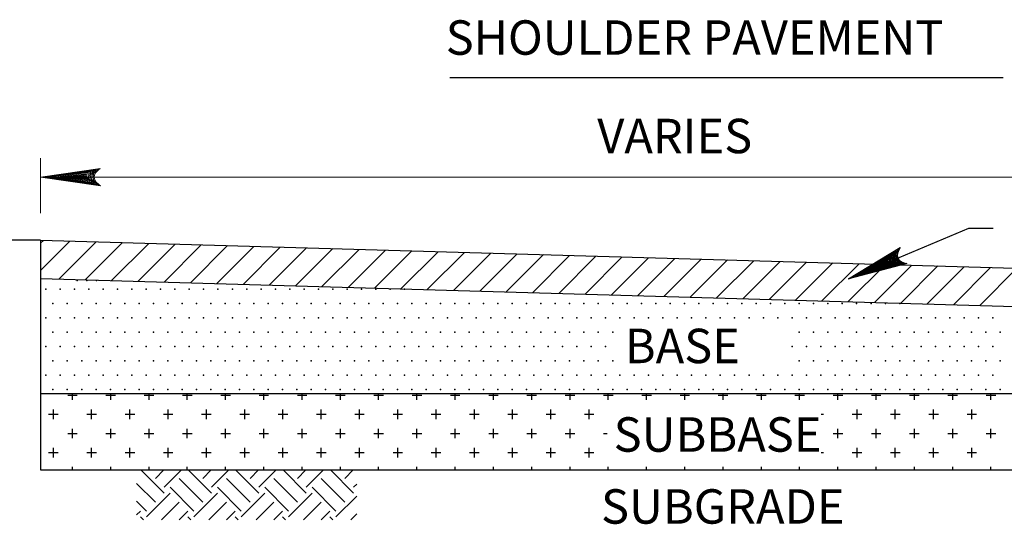
# Model space of a CAD drawing. Units: feet. Extents: x 27 to 35.5, y -13.1 to -2.1.
# Drawn here: x 29.8 to 32.4, y -9.9 to -8.6 of the extents above; entities that cross this region are included whole.
import ezdxf
from ezdxf.enums import TextEntityAlignment as Align

# ---------------------------------------------------------------- set-up
doc = ezdxf.new("R2010")
doc.units = ezdxf.units.FT
doc.header["$MEASUREMENT"] = 0
for name, color, linetype, lineweight in [('2-4A', 7, 'Continuous', 0), ('Level 9', 7, 'Continuous', 0), ('REF', 7, 'Continuous', 0), ('TEXT', 7, 'Continuous', 0)]:
    doc.layers.add(name, color=color, linetype=linetype, lineweight=lineweight)
doc.styles.add('Style-Arial', font='txt')

# ---------------------------------------------------------------- blocks, each defined once
blk = doc.blocks.new('LARROW')
at = {"layer": 'REF', "color": 2, "linetype": 'Continuous', "lineweight": 13, "flags": 128}
blk.add_lwpolyline([(-0.01303, 0.00189), (0, 0), (-0.01302, -0.00189), (-0.01261, -0.00157), (-0.01204, -0.00101), (-0.01176, -0.00049), (-0.01169, 0), (-0.01179, 0.00055), (-0.01209, 0.00109), (-0.01268, 0.00162), (-0.01303, 0.00189), (-0.00039, 0.00002), (-0.0126, -0.00176), (-0.01223, -0.00148), (-0.01162, -0.00091), (-0.01143, -0.00017), (-0.01156, 0.00057), (-0.01192, 0.00108), (-0.01234, 0.0015), (-0.01264, 0.00173), (-0.00107, 0.00002), (-0.01205, -0.00155), (-0.01167, -0.0013), (-0.01147, -0.00098), (-0.01125, -0.00056), (-0.01114, 0.00002), (-0.0112, 0.0005), (-0.01143, 0.00087), (-0.0119, 0.00118), (-0.01221, 0.00154), (-0.00188, 0.00002), (-0.01145, -0.00132), (-0.01102, -0.00079), (-0.0109, -0.00015), (-0.01096, 0.00057), (-0.01178, 0.00135), (-0.00277, 0.00006), (-0.0109, -0.00107), (-0.01078, -0.0007), (-0.01053, -0.00009), (-0.01069, 0.00055), (-0.01133, 0.00113), (-0.00359, 0.00006), (-0.0106, -0.00083), (-0.01038, -0.00038), (-0.01027, 0.00011), (-0.01076, 0.00087), (-0.00457, 0.00006), (-0.01018, -0.00062), (-0.01002, -0.00028), (-0.00998, 0.00011), (-0.01038, 0.00067), (-0.00574, 0.00006), (-0.00982, -0.0004), (-0.00971, 0.00014), (-0.01008, 0.00046), (-0.0067, 0.00006), (-0.00955, -0.00024), (-0.00961, 0.00027), (-0.00768, 0.00006), (-0.00944, -0.00007), (-0.00949, 0.00008), (-0.00889, 0.00008)], dxfattribs=at)
blk = doc.blocks.new('LARROW_1')
at = {"layer": 'REF', "color": 6, "linetype": 'Continuous', "lineweight": 30, "flags": 128}
blk.add_lwpolyline([(-0.01303, 0.00189), (0, 0), (-0.01302, -0.00189), (-0.01261, -0.00157), (-0.01204, -0.00101), (-0.01176, -0.00049), (-0.01169, 0), (-0.01179, 0.00055), (-0.01209, 0.00109), (-0.01268, 0.00163), (-0.01303, 0.00189), (-0.00038, 0.00002), (-0.0126, -0.00176), (-0.01223, -0.00148), (-0.01163, -0.00091), (-0.01143, -0.00017), (-0.01156, 0.00057), (-0.01192, 0.00108), (-0.01234, 0.0015), (-0.01264, 0.00173), (-0.00107, 0.00002), (-0.01205, -0.00155), (-0.01167, -0.0013), (-0.01147, -0.00098), (-0.01125, -0.00056), (-0.01113, 0.00002), (-0.0112, 0.0005), (-0.01143, 0.00088), (-0.0119, 0.00118), (-0.01221, 0.00154), (-0.00187, 0.00002), (-0.01145, -0.00132), (-0.01102, -0.00079), (-0.0109, -0.00015), (-0.01096, 0.00057), (-0.01178, 0.00135), (-0.00277, 0.00006), (-0.0109, -0.00107), (-0.01078, -0.0007), (-0.01053, -0.00009), (-0.01069, 0.00055), (-0.01133, 0.00113), (-0.00359, 0.00006), (-0.0106, -0.00083), (-0.01037, -0.00037), (-0.01027, 0.00011), (-0.01076, 0.00087), (-0.00457, 0.00006), (-0.01018, -0.00063), (-0.01002, -0.00028), (-0.00998, 0.00011), (-0.01038, 0.00067), (-0.00574, 0.00006), (-0.00982, -0.0004), (-0.00971, 0.00014), (-0.01008, 0.00046), (-0.0067, 0.00006), (-0.00955, -0.00024), (-0.00961, 0.00027), (-0.00768, 0.00006), (-0.00944, -0.00007), (-0.00949, 0.00008), (-0.00889, 0.00008)], dxfattribs=at)

msp = doc.modelspace()

# ---------------------------------------------------------------- linework, layer by layer
at = {"layer": '2-4A', "color": 6, "linetype": 'Continuous', "lineweight": 30}
for p, q in [((29.8621, -9.1523), (28.6057, -9.1523)), ((29.8621, -9.1523), (33.3621, -9.2523)), ((29.8621, -9.1523), (29.8621, -9.7523)), ((29.8621, -9.2523), (33.3621, -9.3523)), ((29.8621, -9.5523), (33.3621, -9.5523)), ((29.8621, -9.7523), (33.3621, -9.7523))]:
    msp.add_line(p, q, dxfattribs=at)
at = {"layer": 'REF', "color": 6, "linetype": 'Continuous', "lineweight": 30}
for p, q in [((30.932, -8.727), (32.3778, -8.727)), ((31.973, -9.253), (32.2875, -9.1203)), ((32.2875, -9.1203), (32.3514, -9.1203))]:
    msp.add_line(p, q, dxfattribs=at)
at = {"layer": 'REF', "color": 2, "linetype": 'Continuous', "lineweight": 13}
for p, q in [((29.8621, -9.0811), (29.8621, -8.9374)), ((29.8621, -8.9874), (33.3621, -8.9874))]:
    msp.add_line(p, q, dxfattribs=at)
at = {"layer": 'TEXT', "color": 6, "linetype": 'Continuous', "lineweight": 30}
for p, q in [((29.8621, -9.1602), (29.8697, -9.1525)), ((29.8621, -9.2309), (29.9385, -9.1545)), ((29.91, -9.2537), (30.0072, -9.1564)), ((29.9787, -9.2557), (30.076, -9.1584)), ((30.0475, -9.2576), (30.1447, -9.1604)), ((30.1162, -9.2596), (30.2135, -9.1623)), ((30.1849, -9.2616), (30.2822, -9.1643)), ((30.2537, -9.2635), (30.351, -9.1662)), ((30.3224, -9.2655), (30.4197, -9.1682)), ((30.3912, -9.2674), (30.4884, -9.1702)), ((30.4599, -9.2694), (30.5572, -9.1721)), ((30.5287, -9.2714), (30.6259, -9.1741)), ((30.5974, -9.2733), (30.6947, -9.1761)), ((30.6662, -9.2753), (30.7634, -9.178)), ((30.7349, -9.2773), (30.8322, -9.18)), ((30.8037, -9.2792), (30.9009, -9.182)), ((30.8724, -9.2812), (30.9697, -9.1839)), ((30.9412, -9.2832), (31.0384, -9.1859)), ((31.0099, -9.2851), (31.1072, -9.1879)), ((31.0787, -9.2871), (31.1759, -9.1898)), ((31.1474, -9.2891), (31.2447, -9.1918)), ((31.2161, -9.291), (31.3134, -9.1937)), ((31.2849, -9.293), (31.3822, -9.1957)), ((31.3536, -9.2949), (31.4509, -9.1977)), ((31.4224, -9.2969), (31.5196, -9.1996)), ((31.4911, -9.2989), (31.5884, -9.2016)), ((31.5599, -9.3008), (31.6571, -9.2036)), ((31.6286, -9.3028), (31.7259, -9.2055)), ((31.6974, -9.3048), (31.7946, -9.2075)), ((31.7661, -9.3067), (31.8634, -9.2095)), ((31.8349, -9.3087), (31.9321, -9.2114)), ((31.9036, -9.3107), (32.0009, -9.2134)), ((31.9724, -9.3126), (32.0696, -9.2154)), ((32.0411, -9.3146), (32.1384, -9.2173)), ((32.1099, -9.3165), (32.2071, -9.2193)), ((32.1786, -9.3185), (32.2759, -9.2212)), ((32.2473, -9.3205), (32.3446, -9.2232)), ((32.3161, -9.3224), (32.4134, -9.2252)), ((29.9331, -9.5569), (29.9581, -9.5569)), ((29.9456, -9.5694), (29.9456, -9.5523)), ((30.0331, -9.5569), (30.0581, -9.5569)), ((30.0456, -9.5694), (30.0456, -9.5523)), ((30.1331, -9.5569), (30.1581, -9.5569)), ((30.1456, -9.5694), (30.1456, -9.5523)), ((30.2331, -9.5569), (30.2581, -9.5569)), ((30.2456, -9.5694), (30.2456, -9.5523)), ((30.3331, -9.5569), (30.3581, -9.5569)), ((30.3456, -9.5694), (30.3456, -9.5523)), ((30.4331, -9.5569), (30.4581, -9.5569)), ((30.4456, -9.5694), (30.4456, -9.5523)), ((30.5331, -9.5569), (30.5581, -9.5569)), ((30.5456, -9.5694), (30.5456, -9.5523)), ((30.6331, -9.5569), (30.6581, -9.5569)), ((30.6456, -9.5694), (30.6456, -9.5523)), ((30.7331, -9.5569), (30.7581, -9.5569)), ((30.7456, -9.5694), (30.7456, -9.5523)), ((30.8331, -9.5569), (30.8581, -9.5569)), ((30.8456, -9.5694), (30.8456, -9.5523)), ((30.9331, -9.5569), (30.9581, -9.5569)), ((30.9456, -9.5694), (30.9456, -9.5523)), ((31.0331, -9.5569), (31.0581, -9.5569)), ((31.0456, -9.5694), (31.0456, -9.5523)), ((31.1331, -9.5569), (31.1581, -9.5569)), ((31.1456, -9.5694), (31.1456, -9.5523)), ((31.2331, -9.5569), (31.2581, -9.5569)), ((31.2456, -9.5694), (31.2456, -9.5523)), ((31.3331, -9.5569), (31.3581, -9.5569)), ((31.3456, -9.5694), (31.3456, -9.5523)), ((31.4331, -9.5569), (31.4581, -9.5569)), ((31.4456, -9.5694), (31.4456, -9.5523)), ((31.5331, -9.5569), (31.5581, -9.5569)), ((31.5456, -9.5694), (31.5456, -9.5523)), ((31.6331, -9.5569), (31.6581, -9.5569)), ((31.6456, -9.5694), (31.6456, -9.5523)), ((31.7331, -9.5569), (31.7581, -9.5569)), ((31.7456, -9.5694), (31.7456, -9.5523)), ((31.8331, -9.5569), (31.8581, -9.5569)), ((31.8456, -9.5694), (31.8456, -9.5523)), ((31.9331, -9.5569), (31.9581, -9.5569)), ((31.9456, -9.5694), (31.9456, -9.5523)), ((32.0331, -9.5569), (32.0581, -9.5569)), ((32.0456, -9.5694), (32.0456, -9.5523)), ((32.1331, -9.5569), (32.1581, -9.5569)), ((32.1456, -9.5694), (32.1456, -9.5523)), ((32.2331, -9.5569), (32.2581, -9.5569)), ((32.2456, -9.5694), (32.2456, -9.5523)), ((32.3331, -9.5569), (32.3581, -9.5569)), ((32.3456, -9.5694), (32.3456, -9.5523)), ((29.8956, -9.6194), (29.8956, -9.5944)), ((29.9956, -9.6194), (29.9956, -9.5944)), ((30.0956, -9.6194), (30.0956, -9.5944)), ((30.1956, -9.6194), (30.1956, -9.5944)), ((30.2956, -9.6194), (30.2956, -9.5944)), ((30.3956, -9.6194), (30.3956, -9.5944)), ((30.4956, -9.6194), (30.4956, -9.5944)), ((30.5956, -9.6194), (30.5956, -9.5944)), ((30.6956, -9.6194), (30.6956, -9.5944)), ((30.7956, -9.6194), (30.7956, -9.5944)), ((30.8956, -9.6194), (30.8956, -9.5944)), ((30.9956, -9.6194), (30.9956, -9.5944)), ((31.0956, -9.6194), (31.0956, -9.5944)), ((31.1956, -9.6194), (31.1956, -9.5944)), ((31.2956, -9.6194), (31.2956, -9.5944)), ((31.9956, -9.6194), (31.9956, -9.5944)), ((32.0956, -9.6194), (32.0956, -9.5944)), ((32.1956, -9.6194), (32.1956, -9.5944)), ((32.2956, -9.6194), (32.2956, -9.5944)), ((29.8831, -9.6069), (29.9081, -9.6069)), ((29.9831, -9.6069), (30.0081, -9.6069)), ((30.0831, -9.6069), (30.1081, -9.6069)), ((30.1831, -9.6069), (30.2081, -9.6069)), ((30.2831, -9.6069), (30.3081, -9.6069)), ((30.3831, -9.6069), (30.4081, -9.6069)), ((30.4831, -9.6069), (30.5081, -9.6069)), ((30.5831, -9.6069), (30.6081, -9.6069)), ((30.6831, -9.6069), (30.7081, -9.6069)), ((30.7831, -9.6069), (30.8081, -9.6069)), ((30.8831, -9.6069), (30.9081, -9.6069)), ((30.9831, -9.6069), (31.0081, -9.6069)), ((31.0831, -9.6069), (31.1081, -9.6069)), ((31.1831, -9.6069), (31.2081, -9.6069)), ((31.2831, -9.6069), (31.3081, -9.6069)), ((31.9022, -9.6069), (31.9081, -9.6069)), ((31.9831, -9.6069), (32.0081, -9.6069)), ((32.0831, -9.6069), (32.1081, -9.6069)), ((32.1831, -9.6069), (32.2081, -9.6069)), ((32.2831, -9.6069), (32.3081, -9.6069)), ((29.9456, -9.6694), (29.9456, -9.6444)), ((30.0456, -9.6694), (30.0456, -9.6444)), ((30.1456, -9.6694), (30.1456, -9.6444)), ((30.2456, -9.6694), (30.2456, -9.6444)), ((30.3456, -9.6694), (30.3456, -9.6444)), ((30.4456, -9.6694), (30.4456, -9.6444)), ((30.5456, -9.6694), (30.5456, -9.6444)), ((30.6456, -9.6694), (30.6456, -9.6444)), ((30.7456, -9.6694), (30.7456, -9.6444)), ((30.8456, -9.6694), (30.8456, -9.6444)), ((30.9456, -9.6694), (30.9456, -9.6444)), ((31.0456, -9.6694), (31.0456, -9.6444)), ((31.1456, -9.6694), (31.1456, -9.6444)), ((31.2456, -9.6694), (31.2456, -9.6444)), ((31.9456, -9.6694), (31.9456, -9.6444)), ((32.0456, -9.6694), (32.0456, -9.6444)), ((32.1456, -9.6694), (32.1456, -9.6444)), ((32.2456, -9.6694), (32.2456, -9.6444)), ((32.3456, -9.6694), (32.3456, -9.6444)), ((29.9331, -9.6569), (29.9581, -9.6569)), ((30.0331, -9.6569), (30.0581, -9.6569)), ((30.1331, -9.6569), (30.1581, -9.6569)), ((30.2331, -9.6569), (30.2581, -9.6569)), ((30.3331, -9.6569), (30.3581, -9.6569)), ((30.4331, -9.6569), (30.4581, -9.6569)), ((30.5331, -9.6569), (30.5581, -9.6569)), ((30.6331, -9.6569), (30.6581, -9.6569)), ((30.7331, -9.6569), (30.7581, -9.6569)), ((30.8331, -9.6569), (30.8581, -9.6569)), ((30.9331, -9.6569), (30.9581, -9.6569)), ((31.0331, -9.6569), (31.0581, -9.6569)), ((31.1331, -9.6569), (31.1581, -9.6569)), ((31.2331, -9.6569), (31.2581, -9.6569)), ((31.3331, -9.6569), (31.3427, -9.6569)), ((31.9331, -9.6569), (31.9581, -9.6569)), ((32.0331, -9.6569), (32.0581, -9.6569)), ((32.1331, -9.6569), (32.1581, -9.6569)), ((32.2331, -9.6569), (32.2581, -9.6569)), ((32.3331, -9.6569), (32.3581, -9.6569)), ((29.8956, -9.7194), (29.8956, -9.6944)), ((29.9956, -9.7194), (29.9956, -9.6944)), ((30.0956, -9.7194), (30.0956, -9.6944)), ((30.1956, -9.7194), (30.1956, -9.6944)), ((30.2956, -9.7194), (30.2956, -9.6944)), ((30.3956, -9.7194), (30.3956, -9.6944)), ((30.4956, -9.7194), (30.4956, -9.6944)), ((30.5956, -9.7194), (30.5956, -9.6944)), ((30.6956, -9.7194), (30.6956, -9.6944)), ((30.7956, -9.7194), (30.7956, -9.6944)), ((30.8956, -9.7194), (30.8956, -9.6944)), ((30.9956, -9.7194), (30.9956, -9.6944)), ((31.0956, -9.7194), (31.0956, -9.6944)), ((31.1956, -9.7194), (31.1956, -9.6944)), ((31.2956, -9.7194), (31.2956, -9.6944)), ((31.9956, -9.7194), (31.9956, -9.6944)), ((32.0956, -9.7194), (32.0956, -9.6944)), ((32.1956, -9.7194), (32.1956, -9.6944)), ((32.2956, -9.7194), (32.2956, -9.6944)), ((29.8831, -9.7069), (29.9081, -9.7069)), ((29.9831, -9.7069), (30.0081, -9.7069)), ((30.0831, -9.7069), (30.1081, -9.7069)), ((30.1831, -9.7069), (30.2081, -9.7069)), ((30.2831, -9.7069), (30.3081, -9.7069)), ((30.3831, -9.7069), (30.4081, -9.7069)), ((30.4831, -9.7069), (30.5081, -9.7069)), ((30.5831, -9.7069), (30.6081, -9.7069)), ((30.6831, -9.7069), (30.7081, -9.7069)), ((30.7831, -9.7069), (30.8081, -9.7069)), ((30.8831, -9.7069), (30.9081, -9.7069)), ((30.9831, -9.7069), (31.0081, -9.7069)), ((31.0831, -9.7069), (31.1081, -9.7069)), ((31.1831, -9.7069), (31.2081, -9.7069)), ((31.2831, -9.7069), (31.3081, -9.7069)), ((31.9022, -9.7069), (31.9081, -9.7069)), ((31.9831, -9.7069), (32.0081, -9.7069)), ((32.0831, -9.7069), (32.1081, -9.7069)), ((32.1831, -9.7069), (32.2081, -9.7069)), ((32.2831, -9.7069), (32.3081, -9.7069)), ((29.9456, -9.7523), (29.9456, -9.7444)), ((30.0456, -9.7523), (30.0456, -9.7444)), ((30.1456, -9.7523), (30.1456, -9.7444)), ((30.2456, -9.7523), (30.2456, -9.7444)), ((30.3456, -9.7523), (30.3456, -9.7444)), ((30.4456, -9.7523), (30.4456, -9.7444)), ((30.5456, -9.7523), (30.5456, -9.7444)), ((30.6456, -9.7523), (30.6456, -9.7444)), ((30.7456, -9.7523), (30.7456, -9.7444)), ((30.8456, -9.7523), (30.8456, -9.7444)), ((30.9456, -9.7523), (30.9456, -9.7444)), ((31.0456, -9.7523), (31.0456, -9.7444)), ((31.1456, -9.7523), (31.1456, -9.7444)), ((31.2456, -9.7523), (31.2456, -9.7444)), ((31.3456, -9.7523), (31.3456, -9.7444)), ((31.4456, -9.7523), (31.4456, -9.7444)), ((31.5456, -9.7523), (31.5456, -9.7444)), ((31.6456, -9.7523), (31.6456, -9.7444)), ((31.7456, -9.7523), (31.7456, -9.7444)), ((31.8456, -9.7523), (31.8456, -9.7444)), ((31.9456, -9.7523), (31.9456, -9.7444)), ((32.0456, -9.7523), (32.0456, -9.7444)), ((32.1456, -9.7523), (32.1456, -9.7444)), ((32.2456, -9.7523), (32.2456, -9.7444)), ((32.3456, -9.7523), (32.3456, -9.7444)), ((30.1852, -9.8131), (30.1245, -9.7523)), ((30.1621, -9.7744), (30.1842, -9.7523)), ((30.1852, -9.7976), (30.2306, -9.7523)), ((30.2858, -9.8363), (30.2239, -9.7744)), ((30.309, -9.8131), (30.2482, -9.7523)), ((30.2858, -9.7744), (30.3079, -9.7523)), ((30.309, -9.7976), (30.3543, -9.7523)), ((30.4095, -9.8363), (30.3477, -9.7744)), ((30.4327, -9.8131), (30.3719, -9.7523)), ((30.4095, -9.7744), (30.4317, -9.7523)), ((30.4327, -9.7976), (30.4781, -9.7523)), ((30.5333, -9.8363), (30.4714, -9.7744)), ((30.5565, -9.8131), (30.4957, -9.7523)), ((30.5333, -9.7744), (30.5554, -9.7523)), ((30.5565, -9.7976), (30.6018, -9.7523)), ((30.657, -9.8363), (30.5952, -9.7744)), ((30.6802, -9.8131), (30.6194, -9.7523)), ((30.657, -9.7744), (30.6792, -9.7523)), ((30.1621, -9.8363), (30.1131, -9.7874)), ((30.2626, -9.8595), (30.2007, -9.7976)), ((30.3863, -9.8595), (30.3245, -9.7976)), ((30.5101, -9.8595), (30.4482, -9.7976)), ((30.6338, -9.8595), (30.572, -9.7976)), ((30.6802, -9.7976), (30.6884, -9.7895)), ((30.1389, -9.8749), (30.2007, -9.8131)), ((30.2626, -9.8749), (30.3245, -9.8131)), ((30.3863, -9.8749), (30.4482, -9.8131)), ((30.5101, -9.8749), (30.572, -9.8131)), ((30.6338, -9.8749), (30.6884, -9.8204)), ((30.1389, -9.8595), (30.1131, -9.8338)), ((30.1779, -9.8822), (30.2239, -9.8363)), ((30.3017, -9.8822), (30.3477, -9.8363)), ((30.4254, -9.8822), (30.4714, -9.8363)), ((30.5492, -9.8822), (30.5952, -9.8363)), ((30.1131, -9.8697), (30.1234, -9.8595)), ((30.1307, -9.8822), (30.1234, -9.8749)), ((30.2244, -9.8822), (30.2471, -9.8595)), ((30.2544, -9.8822), (30.2471, -9.8749)), ((30.3481, -9.8822), (30.3709, -9.8595)), ((30.3782, -9.8822), (30.3709, -9.8749)), ((30.4718, -9.8822), (30.4946, -9.8595)), ((30.5019, -9.8822), (30.4946, -9.8749)), ((30.5956, -9.8822), (30.6184, -9.8595)), ((30.6257, -9.8822), (30.6184, -9.8749)), ((30.6729, -9.8822), (30.6884, -9.8668))]:
    msp.add_line(p, q, dxfattribs=at)
for p in [(29.9581, -9.2569), (29.9831, -9.2569), (30.0081, -9.2569)]:
    msp.add_point(p, dxfattribs=at)
at = {"layer": 'TEXT', "color": 3, "linetype": 'Continuous', "lineweight": 30}
for p in [(29.8758, -9.2797), (29.9133, -9.2797), (29.9508, -9.2797), (29.9883, -9.2797), (30.0258, -9.2797), (30.0633, -9.2797), (30.1008, -9.2797), (30.1383, -9.2797), (30.1758, -9.2797), (30.2133, -9.2797), (30.2508, -9.2797), (30.2883, -9.2797), (30.3258, -9.2797), (30.3633, -9.2797), (30.4008, -9.2797), (30.4383, -9.2797), (30.4758, -9.2797), (30.5133, -9.2797), (30.5508, -9.2797), (30.5883, -9.2797), (30.6258, -9.2797), (30.6633, -9.2797), (30.7008, -9.2797), (30.7383, -9.2797), (30.7758, -9.2797), (30.8133, -9.2797), (29.8946, -9.3172), (29.9321, -9.3172), (29.9696, -9.3172), (30.0071, -9.3172), (30.0446, -9.3172), (30.0821, -9.3172), (30.1196, -9.3172), (30.1571, -9.3172), (30.1946, -9.3172), (30.2321, -9.3172), (30.2696, -9.3172), (30.3071, -9.3172), (30.3446, -9.3172), (30.3821, -9.3172), (30.4196, -9.3172), (30.4571, -9.3172), (30.4946, -9.3172), (30.5321, -9.3172), (30.5696, -9.3172), (30.6071, -9.3172), (30.6446, -9.3172), (30.6821, -9.3172), (30.7196, -9.3172), (30.7571, -9.3172), (30.7946, -9.3172), (30.8321, -9.3172), (30.8696, -9.3172), (30.9071, -9.3172), (30.9446, -9.3172), (30.9821, -9.3172), (31.0196, -9.3172), (31.0571, -9.3172), (31.0946, -9.3172), (31.1321, -9.3172), (31.1696, -9.3172), (31.2071, -9.3172), (31.2446, -9.3172), (31.2821, -9.3172), (31.3196, -9.3172), (31.3571, -9.3172), (31.3946, -9.3172), (31.4321, -9.3172), (31.4696, -9.3172), (31.5071, -9.3172), (31.5446, -9.3172), (31.5821, -9.3172), (31.6196, -9.3172), (31.6571, -9.3172), (31.6946, -9.3172), (31.7321, -9.3172), (31.7696, -9.3172), (31.8071, -9.3172), (31.8446, -9.3172), (31.8821, -9.3172), (31.9196, -9.3172), (31.9571, -9.3172), (31.9946, -9.3172), (32.0321, -9.3172), (32.0696, -9.3172), (32.1071, -9.3172), (29.8758, -9.3547), (29.9133, -9.3547), (29.9508, -9.3547), (29.9883, -9.3547), (30.0258, -9.3547), (30.0633, -9.3547), (30.1008, -9.3547), (30.1383, -9.3547), (30.1758, -9.3547), (30.2133, -9.3547), (30.2508, -9.3547), (30.2883, -9.3547), (30.3258, -9.3547), (30.3633, -9.3547), (30.4008, -9.3547), (30.4383, -9.3547), (30.4758, -9.3547), (30.5133, -9.3547), (30.5508, -9.3547), (30.5883, -9.3547), (30.6258, -9.3547), (30.6633, -9.3547), (30.7008, -9.3547), (30.7383, -9.3547), (30.7758, -9.3547), (30.8133, -9.3547), (30.8508, -9.3547), (30.8883, -9.3547), (30.9258, -9.3547), (30.9633, -9.3547), (31.0008, -9.3547), (31.0383, -9.3547), (31.0758, -9.3547), (31.1133, -9.3547), (31.1508, -9.3547), (31.1883, -9.3547), (31.2258, -9.3547), (31.2633, -9.3547), (31.3008, -9.3547), (31.3383, -9.3547), (31.3758, -9.3547), (31.4133, -9.3547), (31.4508, -9.3547), (31.4883, -9.3547), (31.5258, -9.3547), (31.5633, -9.3547), (31.6008, -9.3547), (31.6383, -9.3547), (31.6758, -9.3547), (31.7133, -9.3547), (31.7508, -9.3547), (31.7883, -9.3547), (31.8258, -9.3547), (31.8633, -9.3547), (31.9008, -9.3547), (31.9383, -9.3547), (31.9758, -9.3547), (32.0133, -9.3547), (32.0508, -9.3547), (32.0883, -9.3547), (32.1258, -9.3547), (32.1633, -9.3547), (32.2008, -9.3547), (32.2383, -9.3547), (32.2758, -9.3547), (32.3133, -9.3547), (32.3508, -9.3547), (29.8946, -9.3922), (29.9321, -9.3922), (29.9696, -9.3922), (30.0071, -9.3922), (30.0446, -9.3922), (30.0821, -9.3922), (30.1196, -9.3922), (30.1571, -9.3922), (30.1946, -9.3922), (30.2321, -9.3922), (30.2696, -9.3922), (30.3071, -9.3922), (30.3446, -9.3922), (30.3821, -9.3922), (30.4196, -9.3922), (30.4571, -9.3922), (30.4946, -9.3922), (30.5321, -9.3922), (30.5696, -9.3922), (30.6071, -9.3922), (30.6446, -9.3922), (30.6821, -9.3922), (30.7196, -9.3922), (30.7571, -9.3922), (30.7946, -9.3922), (30.8321, -9.3922), (30.8696, -9.3922), (30.9071, -9.3922), (30.9446, -9.3922), (30.9821, -9.3922), (31.0196, -9.3922), (31.0571, -9.3922), (31.0946, -9.3922), (31.1321, -9.3922), (31.1696, -9.3922), (31.2071, -9.3922), (31.2446, -9.3922), (31.2821, -9.3922), (31.3196, -9.3922), (31.3571, -9.3922), (31.8446, -9.3922), (31.8821, -9.3922), (31.9196, -9.3922), (31.9571, -9.3922), (31.9946, -9.3922), (32.0321, -9.3922), (32.0696, -9.3922), (32.1071, -9.3922), (32.1446, -9.3922), (32.1821, -9.3922), (32.2196, -9.3922), (32.2571, -9.3922), (32.2946, -9.3922), (32.3321, -9.3922), (32.3696, -9.3922), (29.8758, -9.4297), (29.9133, -9.4297), (29.9508, -9.4297), (29.9883, -9.4297), (30.0258, -9.4297), (30.0633, -9.4297), (30.1008, -9.4297), (30.1383, -9.4297), (30.1758, -9.4297), (30.2133, -9.4297), (30.2508, -9.4297), (30.2883, -9.4297), (30.3258, -9.4297), (30.3633, -9.4297), (30.4008, -9.4297), (30.4383, -9.4297), (30.4758, -9.4297), (30.5133, -9.4297), (30.5508, -9.4297), (30.5883, -9.4297), (30.6258, -9.4297), (30.6633, -9.4297), (30.7008, -9.4297), (30.7383, -9.4297), (30.7758, -9.4297), (30.8133, -9.4297), (30.8508, -9.4297), (30.8883, -9.4297), (30.9258, -9.4297), (30.9633, -9.4297), (31.0008, -9.4297), (31.0383, -9.4297), (31.0758, -9.4297), (31.1133, -9.4297), (31.1508, -9.4297), (31.1883, -9.4297), (31.2258, -9.4297), (31.2633, -9.4297), (31.3008, -9.4297), (31.3383, -9.4297), (31.8258, -9.4297), (31.8633, -9.4297), (31.9008, -9.4297), (31.9383, -9.4297), (31.9758, -9.4297), (32.0133, -9.4297), (32.0508, -9.4297), (32.0883, -9.4297), (32.1258, -9.4297), (32.1633, -9.4297), (32.2008, -9.4297), (32.2383, -9.4297), (32.2758, -9.4297), (32.3133, -9.4297), (32.3508, -9.4297), (29.8946, -9.4672), (29.9321, -9.4672), (29.9696, -9.4672), (30.0071, -9.4672), (30.0446, -9.4672), (30.0821, -9.4672), (30.1196, -9.4672), (30.1571, -9.4672), (30.1946, -9.4672), (30.2321, -9.4672), (30.2696, -9.4672), (30.3071, -9.4672), (30.3446, -9.4672), (30.3821, -9.4672), (30.4196, -9.4672), (30.4571, -9.4672), (30.4946, -9.4672), (30.5321, -9.4672), (30.5696, -9.4672), (30.6071, -9.4672), (30.6446, -9.4672), (30.6821, -9.4672), (30.7196, -9.4672), (30.7571, -9.4672), (30.7946, -9.4672), (30.8321, -9.4672), (30.8696, -9.4672), (30.9071, -9.4672), (30.9446, -9.4672), (30.9821, -9.4672), (31.0196, -9.4672), (31.0571, -9.4672), (31.0946, -9.4672), (31.1321, -9.4672), (31.1696, -9.4672), (31.2071, -9.4672), (31.2446, -9.4672), (31.2821, -9.4672), (31.3196, -9.4672), (31.3571, -9.4672), (31.8446, -9.4672), (31.8821, -9.4672), (31.9196, -9.4672), (31.9571, -9.4672), (31.9946, -9.4672), (32.0321, -9.4672), (32.0696, -9.4672), (32.1071, -9.4672), (32.1446, -9.4672), (32.1821, -9.4672), (32.2196, -9.4672), (32.2571, -9.4672), (32.2946, -9.4672), (32.3321, -9.4672), (32.3696, -9.4672), (29.8758, -9.5047), (29.9133, -9.5047), (29.9508, -9.5047), (29.9883, -9.5047), (30.0258, -9.5047), (30.0633, -9.5047), (30.1008, -9.5047), (30.1383, -9.5047), (30.1758, -9.5047), (30.2133, -9.5047), (30.2508, -9.5047), (30.2883, -9.5047), (30.3258, -9.5047), (30.3633, -9.5047), (30.4008, -9.5047), (30.4383, -9.5047), (30.4758, -9.5047), (30.5133, -9.5047), (30.5508, -9.5047), (30.5883, -9.5047), (30.6258, -9.5047), (30.6633, -9.5047), (30.7008, -9.5047), (30.7383, -9.5047), (30.7758, -9.5047), (30.8133, -9.5047), (30.8508, -9.5047), (30.8883, -9.5047), (30.9258, -9.5047), (30.9633, -9.5047), (31.0008, -9.5047), (31.0383, -9.5047), (31.0758, -9.5047), (31.1133, -9.5047), (31.1508, -9.5047), (31.1883, -9.5047), (31.2258, -9.5047), (31.2633, -9.5047), (31.3008, -9.5047), (31.3383, -9.5047), (31.3758, -9.5047), (31.4133, -9.5047), (31.4508, -9.5047), (31.4883, -9.5047), (31.5258, -9.5047), (31.5633, -9.5047), (31.6008, -9.5047), (31.6383, -9.5047), (31.6758, -9.5047), (31.7133, -9.5047), (31.7508, -9.5047), (31.7883, -9.5047), (31.8258, -9.5047), (31.8633, -9.5047), (31.9008, -9.5047), (31.9383, -9.5047), (31.9758, -9.5047), (32.0133, -9.5047), (32.0508, -9.5047), (32.0883, -9.5047), (32.1258, -9.5047), (32.1633, -9.5047), (32.2008, -9.5047), (32.2383, -9.5047), (32.2758, -9.5047), (32.3133, -9.5047), (32.3508, -9.5047), (29.8946, -9.5422), (29.9321, -9.5422), (29.9696, -9.5422), (30.0071, -9.5422), (30.0446, -9.5422), (30.0821, -9.5422), (30.1196, -9.5422), (30.1571, -9.5422), (30.1946, -9.5422), (30.2321, -9.5422), (30.2696, -9.5422), (30.3071, -9.5422), (30.3446, -9.5422), (30.3821, -9.5422), (30.4196, -9.5422), (30.4571, -9.5422), (30.4946, -9.5422), (30.5321, -9.5422), (30.5696, -9.5422), (30.6071, -9.5422), (30.6446, -9.5422), (30.6821, -9.5422), (30.7196, -9.5422), (30.7571, -9.5422), (30.7946, -9.5422), (30.8321, -9.5422), (30.8696, -9.5422), (30.9071, -9.5422), (30.9446, -9.5422), (30.9821, -9.5422), (31.0196, -9.5422), (31.0571, -9.5422), (31.0946, -9.5422), (31.1321, -9.5422), (31.1696, -9.5422), (31.2071, -9.5422), (31.2446, -9.5422), (31.2821, -9.5422), (31.3196, -9.5422), (31.3571, -9.5422), (31.3946, -9.5422), (31.4321, -9.5422), (31.4696, -9.5422), (31.5071, -9.5422), (31.5446, -9.5422), (31.5821, -9.5422), (31.6196, -9.5422), (31.6571, -9.5422), (31.6946, -9.5422), (31.7321, -9.5422), (31.7696, -9.5422), (31.8071, -9.5422), (31.8446, -9.5422), (31.8821, -9.5422), (31.9196, -9.5422), (31.9571, -9.5422), (31.9946, -9.5422), (32.0321, -9.5422), (32.0696, -9.5422), (32.1071, -9.5422), (32.1446, -9.5422), (32.1821, -9.5422), (32.2196, -9.5422), (32.2571, -9.5422), (32.2946, -9.5422), (32.3321, -9.5422), (32.3696, -9.5422)]:
    msp.add_point(p, dxfattribs=at)

# ---------------------------------------------------------------- block references
at = {"layer": 'REF', "color": 2, "linetype": 'Continuous', "lineweight": 13, "xscale": 12, "yscale": 12, "zscale": 12, "rotation": 180}
msp.add_blockref('LARROW', (29.8621, -8.9874), dxfattribs=at)
at = {"layer": 'REF', "color": 6, "linetype": 'Continuous', "lineweight": 30, "xscale": 12.00000176729969, "yscale": 12.00000176729969, "zscale": 12.00000176729969, "rotation": 202.875305619503}
msp.add_blockref('LARROW_1', (31.973, -9.253), dxfattribs=at)

# ---------------------------------------------------------------- texts
at = {"layer": 'Level 9', "color": 6, "linetype": 'Continuous', "lineweight": 30, "style": 'Style-Arial'}
for s, p in [('SHOULDER PAVEMENT', (30.9208, -8.6226)), ('BASE', (31.3887, -9.4283)), ('SUBBASE', (31.3596, -9.6596)), ('SUBGRADE', (31.3266, -9.8476))]:
    msp.add_text(s, height=0.09, dxfattribs=at).set_placement(p, align=Align.MIDDLE_LEFT)
at = {"layer": 'REF', "color": 6, "linetype": 'Continuous', "lineweight": 30, "style": 'Style-Arial'}
msp.add_text('VARIES', height=0.09, dxfattribs=at).set_placement((31.3169, -8.8798), align=Align.MIDDLE_LEFT)

doc.saveas('drawing.dxf')
